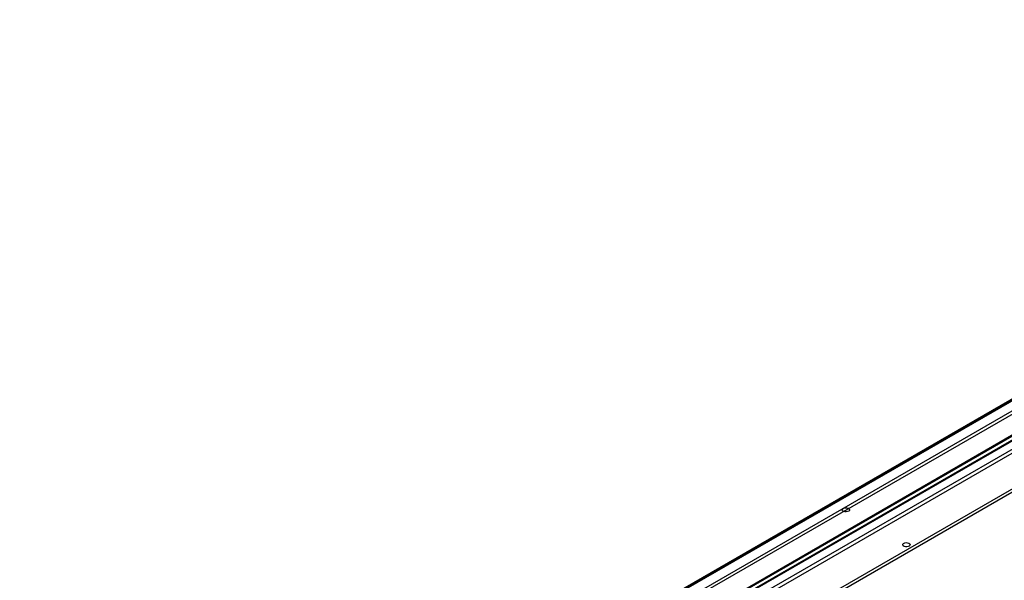
# Model space of a CAD drawing. Extents: x 249.9 to 343, y 188 to 243.6.
# Drawn here: x 250.4 to 273.9, y 201.5 to 214.9 of the extents above; entities that cross this region are included whole.
import ezdxf

# ---------------------------------------------------------------- set-up
doc = ezdxf.new("R2010")
doc.units = 0
doc.layers.get('0').update_dxf_attribs({"linetype": 'CONTINUOUS'})

msp = doc.modelspace()

# ---------------------------------------------------------------- linework, layer by layer
for p, q in [((336.571, 241.825), (250.354, 192.053)), ((336.582, 241.848), (250.364, 192.076)), ((336.704, 241.94), (251.5, 192.753)), ((336.705, 241.947), (251.501, 192.76)), ((336.571, 241.58), (250.354, 191.808)), ((336.607, 241.519), (250.389, 191.747)), ((337.041, 241.269), (250.823, 191.496)), ((250.848, 191.494), (337.064, 241.265)), ((337.148, 241.217), (252.049, 192.091)), ((252.074, 192.088), (337.162, 241.209)), ((252.155, 191.935), (295.009, 216.675)), ((295.034, 216.589), (252.173, 191.846)), ((252.542, 191.207), (295.403, 215.95)), ((295.45, 215.896), (252.592, 191.154))]:
    msp.add_line(p, q)
at = {"flags": 128}
for points in [[(270.188, 203.168), (270.198, 203.149), (270.195, 203.13), (270.178, 203.112), (270.152, 203.1), (270.119, 203.094), (270.085, 203.096), (270.055, 203.105), (270.034, 203.121), (270.024, 203.139), (270.027, 203.159), (270.043, 203.176), (270.07, 203.189), (270.103, 203.195), (270.137, 203.193), (270.167, 203.183), (270.188, 203.168)], [(271.638, 202.331), (271.648, 202.312), (271.644, 202.293), (271.628, 202.275), (271.602, 202.263), (271.569, 202.257), (271.535, 202.259), (271.505, 202.269), (271.483, 202.284), (271.473, 202.303), (271.477, 202.322), (271.493, 202.34), (271.519, 202.352), (271.552, 202.358), (271.586, 202.356), (271.616, 202.346), (271.638, 202.331)]]:
    msp.add_lwpolyline(points, dxfattribs=at)

doc.saveas('drawing.dxf')
